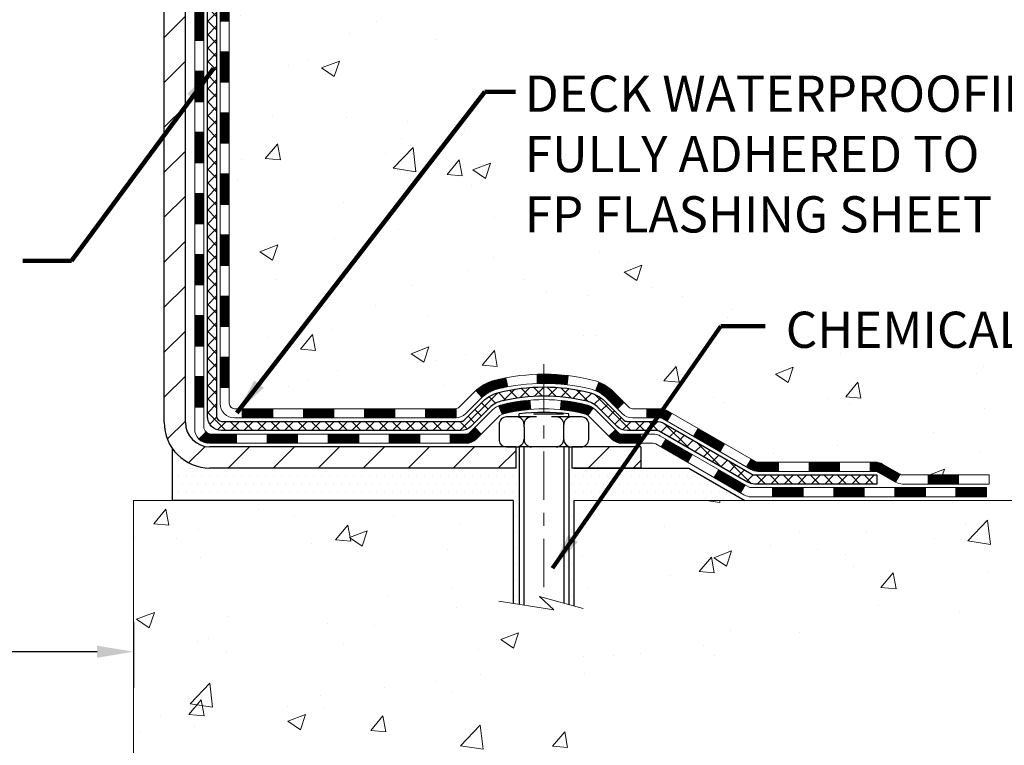
# Model space of a CAD drawing. Extents: x 13 to 3254, y -422 to 1977.
# Drawn here: x 102 to 110, y -408 to -403 of the extents above; entities that cross this region are included whole.
import ezdxf

# ---------------------------------------------------------------- set-up
doc = ezdxf.new("R2010")
doc.units = 0
doc.header["$LTSCALE"] = 5
doc.header["$MEASUREMENT"] = 0
doc.linetypes.add('CENTERX2', pattern=[4, 2.5, -0.5, 0.5, -0.5])
doc.layers.get('DEFPOINTS').update_dxf_attribs({"linetype": 'CONTINUOUS'})
for name, color, linetype, lineweight in [('CENTERLINE - L', 1, 'CENTERX2', 18), ('CONCRETE - H', 130, 'CONTINUOUS', 9), ('CONCRETE - L', 132, 'CONTINUOUS', 13), ('DECK COAT - H', 20, 'CONTINUOUS', 20), ('DECK COAT - L', 22, 'CONTINUOUS', 18), ('DIMS', 50, 'CONTINUOUS', 25), ('MIG FOOT - H', 251, 'CONTINUOUS', 20), ('MIG FOOT - L', 7, 'CONTINUOUS', 30), ('PVC SIDESHEET - H', 170, 'CONTINUOUS', 20), ('PVC SIDESHEET - L', 150, 'CONTINUOUS', 25), ('SCREW - L', 1, 'CONTINUOUS', 25), ('SETTING BED - H', 210, 'CONTINUOUS', 20), ('SETTING BED - L', 212, 'CONTINUOUS', 25), ('TEXT - 4', 241, 'CONTINUOUS', 25)]:
    doc.layers.add(name, color=color, linetype=linetype, lineweight=lineweight)
doc.layers.add('DECKCOAT', color=1, linetype='CONTINUOUS')
doc.layers.add('METAL11', color=7, linetype='CONTINUOUS')
doc.styles.add('ROMANS', font='romans', dxfattribs={"width": 0.9})
doc.dimstyles.get("Standard").update_dxf_attribs({"dimtxt": 0.18, "dimasz": 0.18, "dimexe": 0.18, "dimexo": 0.0625, "dimgap": 0.09, "dimtad": 0, "dimtih": 1, "dimtoh": 1, "dimdec": 4, "dimzin": 0, "dimdsep": 46, "dimtxsty": 'Standard', "dimcen": 0.09, "dimadec": 0, "dimazin": 0, "dimtfac": 1, "dimtdec": 4, "dimtofl": 0, "dimtmove": 0, "dimatfit": 3, "dimfxl": 1, "dimtolj": 1, "dimtzin": 0, "dimarcsym": 0})
doc.dimstyles.new('STANDARD$0', dxfattribs={"dimtxt": 0.18, "dimasz": 0.18, "dimexe": 0.18, "dimexo": 0.0625, "dimgap": 0.09, "dimtad": 0, "dimtih": 1, "dimtoh": 1, "dimdec": 4, "dimzin": 0, "dimdsep": 46, "dimtxsty": 'Standard', "dimcen": 0.09, "dimadec": 0, "dimazin": 0, "dimtfac": 1, "dimtdec": 4, "dimtofl": 0, "dimtmove": 0, "dimatfit": 3, "dimfxl": 1, "dimtolj": 1, "dimtzin": 0, "dimarcsym": 0})
pattern_1 = [(49.99999999999999, (17.32462890624996, -90), (1.405829957897477, -0.1229941845658864), [0.147, -1.617]), (355, (17.32462890624996, -90), (-0.27195261388148, 1.474296582052023), [0.1176, -1.2936]), (100.45144446, (17.44178140100995, -90.01024951424), (1.13387733958514, 1.351302382298514), [0.1249307763199998, -1.374238539519997]), (46.18420000000002, (17.32462890624996, -89.608), (2.091793008116282, -0.32441779035443), [0.2204999999999996, -2.425499999999993]), (96.63563549, (17.49894492644995, -89.63503488172), (1.831937413521488, 1.909272457518119), [0.18739627032, -2.0613589696]), (351.1841639899999, (17.32462890624996, -89.608), (1.831937412307355, 1.909272456529181), [0.1764, -1.94040000196]), (21, (17.52062890624995, -89.706), (1.169937822152185, -0.7891330257040641), [0.147, -1.617]), (326.0000000000001, (17.52062890624995, -89.706), (0.4768980505663002, 1.421294088291832), [0.1176, -1.2936]), (71.45144474, (17.61812372408995, -89.77176108504), (1.646835858390743, 0.6321610595004535), [0.1249307724, -1.37423853952]), (37.50000000000001, (17.32462890624996, -90), (0.02383331642188971, 0.6524719535093706), [0, -1.27792, 0, -1.3132, 0, -1.2985]), (7.499999999999999, (17.32462890624996, -90), (0.5156162933866113, 0.7730469552894261), [0, -0.74872, 0, -1.24852, 0, -0.4949]), (327.5, (16.88754890624995, -90), (1.046291974897922, -0.04420754859938432), [0, -0.49, 0, -1.5288, 0, -2.0286]), (317.5, (16.69154890624996, -90), (1.143044891911077, 0.1962057653713427), [0, -0.637, 0, -1.01528, 0, -1.4406])]
pattern_2 = [(45, (-85.6321973122687, -567.6791543932085), (-0.003479849246914297, 0.003479849246914297), [])]

# ---------------------------------------------------------------- blocks, each defined once
blk = doc.blocks.new('*D32')
at = {"layer": 'DEFPOINTS', "color": 0, "transparency": 16777216}
for p in [(89.2104198573709, -406.8283145404643), (103.2104198573709, -406.9650617942293), (103.2104198573709, -407.4729802665697)]:
    blk.add_point(p, dxfattribs=at)
at = {"layer": 'DIMS', "color": 0, "lineweight": -2, "transparency": 16777216}
for p, q in [((89.2104198573709, -407.1083145404643), (89.2104198573709, -407.7529802665696)), ((103.2104198573709, -407.2450617942292), (103.2104198573709, -407.7529802665696)), ((89.4904198573709, -407.4729802665697), (94.29833774323845, -407.4729802665697)), ((102.9304198573709, -407.4729802665697), (97.1916710765718, -407.4729802665697))]:
    blk.add_line(p, q, dxfattribs=at)
at = {"layer": 'DIMS', "color": 0, "transparency": 16777216}
for points in [[(89.4904198573709, -407.426313599903), (89.4904198573709, -407.5196469332363), (89.2104198573709, -407.4729802665697)], [(102.9304198573709, -407.426313599903), (102.9304198573709, -407.5196469332363), (103.2104198573709, -407.4729802665697)]]:
    blk.add_solid(points, dxfattribs=at)
at = {"layer": 'DIMS', "color": 0, "transparency": 16777216, "insert": (95.74500440990512, -407.4729802665697), "char_height": 0.28, "attachment_point": 5}
blk.add_mtext('\\A1;14 IN\\P [355.6mm]', dxfattribs=at)

msp = doc.modelspace()

# ---------------------------------------------------------------- hatches: boundary and pattern name
at = {"layer": 'CONCRETE - H'}
h = msp.add_hatch(dxfattribs=at)
h.set_pattern_fill('AR-CONC', color=256, scale=0.196)
h.set_pattern_definition(pattern_1)
edge = h.paths.add_edge_path()
edge.add_spline(control_points=[(108.9157547087546, -397.5462941945083), (108.9427579903484, -397.764753709386), (109.0082067727055, -398.7503751123558), (106.9613604938013, -399.3675815722592), (104.6105274375209, -401.4309570855913), (106.8224967929153, -405.1101906136278), (110.1036159646232, -404.8663491532017), (110.1552992156107, -406.0818433256338), (110.3216369849645, -406.3022759977561)], knot_values=[0, 0, 0, 0, 0.609794614085331, 2.85845309967276, 5.125579893537552, 9.251760686413196, 11.78377085425877, 12.54171257525419, 12.54171257525419, 12.54171257525419, 12.54171257525419], degree=3, periodic=0)
edge.add_line((110.3216369849645, -406.302275997758), (109.8286338169632, -406.3022759977592))
edge.add_line((109.8286338169632, -406.3022759977592), (109.8286323009862, -406.1054259892463))
edge.add_line((109.8286323009862, -406.1054259892463), (109.1589516329425, -406.1054259892462))
edge.add_arc((109.1589516332433, -406.0660559869617), 0.03937000228449961, 239.9949062210083, 269.99999956218375, ccw=False)
edge.add_line((109.1392636009862, -406.1001496588925), (109.0035026933684, -406.0217680623981))
edge.add_arc((108.9483877253251, -406.1172369892447), 0.1102359999984514, 420.001819648279, 450.0000000001108)
edge.add_line((108.9483877253248, -406.0070009892463), (108.0404297842958, -406.0070009892463))
edge.add_arc((108.0404297843736, -405.9676309886581), 0.03937000058812146, 239.9974527992895, 269.99999988690183, ccw=False)
edge.add_line((108.0207432683175, -406.0017255341439), (107.3406575981369, -405.6090784065755))
edge.add_arc((107.2806576573553, -405.713001489381), 0.1200000001399215, 420.0000326874086, 450.0007238004242)
edge.add_line((107.2806561414312, -405.5930014892506), (107.0692162748498, -405.5930014892506))
edge.add_arc((107.0692162748496, -405.5536314892506), 0.0393699999999626, 225.0000000000658, 270.0000000002585, ccw=False)
edge.add_line((107.0413774808744, -405.5814702832259), (106.9249079247853, -405.4650007271736))
edge.add_arc((106.6752089823455, -405.7147057335177), 0.3531319187625552, 405.0006957015875, 436.0985058798922)
edge.add_arc((106.3859243893519, -406.8834755068403), 1.557170273114391, 436.0981140355902, 463.9020008910711)
edge.add_arc((106.096639796269, -405.7147057334014), 0.3531319186175096, 463.9020008910957, 492.1169401458479)
edge.add_line((105.8598133005676, -405.4527603900943), (105.7304712978286, -405.5814702832259))
edge.add_arc((105.702632503745, -405.5536314890887), 0.03937000019097919, 269.9977939308246, 314.9999999448497, ccw=False)
edge.add_line((105.7026309878752, -405.5930014892505), (103.9917274013693, -405.5930014892506))
edge.add_arc((103.9917274013692, -405.5536314892507), 0.03936999999990576, 179.9999999998346, 270.00000000011886, ccw=False)
edge.add_line((103.9523574013693, -405.5536314892506), (103.9523574013633, -400.1925818636043))
edge.add_arc((103.9917274013632, -400.1925818636042), 0.03936999999987378, 107.3023772371964, 180.0000000001654, ccw=False)
edge.add_arc((103.852415360595, -399.7453677497678), 0.4290404058596133, 287.3023772371918, 306.9749010396789)
edge.add_arc((103.7759290207863, -399.6832596576285), 0.525199596184463, 309.5666441756442, 345.6920565175261)
edge.add_arc((102.7059788343875, -399.3964046308117), 1.632909065609082, 345.2170686115384, 355.1808035833564)
edge.add_arc((102.9751453065648, -399.6303325552502), 1.361411651893386, 364.0749794954074, 378.3350539601567)
edge.add_arc((103.8406746842966, -399.3377776504801), 0.4478254090915157, 377.6402559384964, 431.8710970827233)
edge.add_arc((104.0107524528604, -398.8605940862336), 0.06004988997894418, 193.4822306559221, 239.2153921070925, ccw=False)
edge.add_line((103.9523574013633, -398.8745943450576), (103.9523574013633, -398.685359296199))
edge.add_line((103.9523574013633, -398.685359296199), (103.8539324013637, -398.685359296199))
edge.add_line((103.8539324013637, -398.685359296199), (103.8539324013637, -398.6808067400789))
edge.add_arc((103.8933024013635, -398.6808067400787), 0.03936999999987556, 122.90315213925149, 180.0000000002482, ccw=False)
edge.add_line((103.8719158047278, -398.6477520825501), (104.1871337451836, -398.4438038510771))
edge.add_arc((104.0061616582571, -398.2426538568376), 0.2705775608380879, 311.9773110940905, 358.5307111492307)
edge.add_line((104.2766502565737, -398.2495917678895), (104.5645629367857, -398.2495917678895))
edge.add_arc((104.5657667783291, -398.1720554519526), 0.0775456608942898, 269.1104878121813, 360.8895121878594)
edge.add_line((104.643303094266, -398.1708516104092), (104.643303094266, -397.5462941945084))
edge.add_line((104.643303094266, -397.5462941945084), (108.9157547087546, -397.5462941945084))
h.paths.add_polyline_path([(106.1670652067038, -404.3000191385305), (112.3670652067038, -404.3000191385305), (112.3670652067038, -402.9466858051973), (106.1670652067038, -402.9466858051973)], flags=9)
h.paths.add_polyline_path([(108.2270092764665, -405.6592717240941), (112.4710092764665, -405.6592717240941), (112.4710092764665, -404.7726050574275), (108.2270092764665, -404.7726050574275)], flags=9)
h = msp.add_hatch(dxfattribs=at)
h.set_pattern_fill('AR-CONC', color=256, scale=0.196, style=0)
h.set_pattern_definition(pattern_1)
edge = h.paths.add_edge_path()
edge.add_line((110.3216339530066, -406.3022759977579), (106.61614515696, -406.3022759977683))
edge.add_line((106.61614515696, -406.3022759977683), (106.6161451569622, -407.117955340098))
edge.add_line((106.6161451569622, -407.117955340098), (106.3505607274165, -407.0447795338003))
edge.add_line((106.3505607274165, -407.0447795338003), (106.4608125422059, -407.1482238143668))
edge.add_line((106.4608125422059, -407.1482238143668), (106.148662546498, -407.0991259476866))
edge.add_line((106.148662546498, -407.0991259476866), (106.1486625464957, -406.3022759977695))
edge.add_line((106.1486625464957, -406.3022759977695), (103.2104213733724, -406.3022759977778))
edge.add_line((103.2104213733724, -406.3022759977778), (103.2104213733724, -408.3156225872197))
edge.add_spline(control_points=[(103.2104213733724, -408.3156225872197), (103.6715128662158, -408.2979060934748), (104.6242413778707, -408.2555032003823), (106.4488836667873, -408.9527204522403), (107.7644142349477, -406.9554694453118), (110.1046380397141, -407.4483931136597), (110.2844078591884, -406.4988997148502), (110.3216339530066, -406.3022759977578)], knot_values=[0, 0, 0, 0, 1.397548115903564, 2.888562334701993, 5.2068093941232, 7.352998506018453, 7.913500515762434, 7.913500515762434, 7.913500515762434, 7.913500515762434], degree=3, periodic=0)
at = {"layer": 'DECK COAT - H'}
h = msp.add_hatch(dxfattribs=at)
h.set_pattern_fill('ANSI31', color=256, scale=0.03937, style=0)
h.set_pattern_definition([(45, (-80.5757590775904, -408.0241787774154), (-0.003479849246914297, 0.003479849246914297), [])])
h.paths.add_polyline_path([(103.8814883694127, -403.3042679318796), (103.9523543694127, -403.3042679318797), (103.9523543694125, -403.5404879318797), (103.8814883694125, -403.5404879318796)])
h.paths.add_polyline_path([(103.8814883694129, -402.8318279318796), (103.952354369413, -402.8318279318797), (103.9523543694127, -403.0680479318797), (103.8814883694128, -403.0680479318796)])
h.paths.add_polyline_path([(103.8814883694132, -402.3593879318796), (103.9523543694132, -402.3593879318797), (103.9523543694131, -402.5956079318797), (103.881488369413, -402.5956079318796)])
h.paths.add_polyline_path([(103.8814883694134, -401.8869479318796), (103.9523543694134, -401.8869479318797), (103.9523543694133, -402.1231679318797), (103.8814883694133, -402.1231679318796)])
h.paths.add_polyline_path([(103.8814883694136, -401.4145079318796), (103.9523543694136, -401.4145079318797), (103.9523543694135, -401.6507279318797), (103.8814883694135, -401.6507279318796)])
h.paths.add_polyline_path([(103.8814883694138, -400.9420679318796), (103.9523543694139, -400.9420679318796), (103.9523543694138, -401.1782879318797), (103.8814883694138, -401.1782879318796)])
h.paths.add_polyline_path([(103.8814883694142, -400.4696279318796), (103.9523543694141, -400.4696279318796), (103.9523543694141, -400.7058479318796), (103.8814883694141, -400.7058479318796)])
h.paths.add_polyline_path([(103.9589391378659, -400.0873323842927), (103.9766419721432, -400.07992261834), (103.994223449015, -400.0723269815636), (104.0115622110755, -400.0643596031394), (104.0285369009193, -400.0558346122436), (104.0450261611407, -400.0465661380525), (104.0609086343341, -400.036368309742), (104.0760698707896, -400.0250726482644), (104.0862527278528, -400.0163252107541), (104.1330964705315, -400.069097201641), (104.1247807633183, -400.0764784638268), (104.110465165897, -400.0881277285119), (104.0956324117312, -400.0990929154721), (104.0802918824212, -400.1092801955518), (104.0644529680963, -400.1185957672727), (104.0481434761927, -400.1270055968029), (104.0314486046131, -400.134661893239), (104.0144646982767, -400.1417530398544), (103.9972881021022, -400.1484674199228), (103.9800151610089, -400.1549934167177, 0.3282883506359047), (103.952354369379, -400.1925818636043), (103.9523543693793, -400.2334079318796), (103.8814883694143, -400.2334079318796), (103.8814883693791, -400.1925802075037, -0.3282898029380504)])
h.paths.add_polyline_path([(103.6846383694164, -403.4549818032603), (103.7555043694127, -403.4549818032603), (103.7555043694126, -403.6912018032603), (103.6846383694159, -403.6912018032603)])
h.paths.add_polyline_path([(103.6846383694173, -402.9825418032603), (103.755504369413, -402.9825418032603), (103.7555043694129, -403.2187618032603), (103.6846383694169, -403.2187618032603)])
h.paths.add_polyline_path([(103.6846383694184, -402.5101018032603), (103.7555043694134, -402.5101018032603), (103.7555043694131, -402.7463218032603), (103.6846383694179, -402.7463218032603)])
h.paths.add_polyline_path([(103.6846383694193, -402.0376618032603), (103.7555043694136, -402.0376618032603), (103.7555043694135, -402.2738818032603), (103.6846383694188, -402.2738818032603)])
h.paths.add_polyline_path([(103.6846383694203, -401.5652218032603), (103.7555043694138, -401.5652218032603), (103.7555043694137, -401.8014418032603), (103.6846383694198, -401.8014418032603)])
h.paths.add_polyline_path([(103.6846383694213, -401.0927818032603), (103.7555043694142, -401.0927818032603), (103.7555043694141, -401.3290018032603), (103.6846383694207, -401.3290018032603)])
h.paths.add_polyline_path([(103.6846383694222, -400.6203418032603), (103.7555043694144, -400.6203418032603), (103.7555043694143, -400.8565618032603), (103.6846383694218, -400.8565618032603)])
h.paths.add_polyline_path([(103.6846383694232, -400.1479018032603), (103.7555043694147, -400.1479018032603), (103.7555043694145, -400.3841218032603), (103.6846383694227, -400.3841218032603)])
h = msp.add_hatch(dxfattribs=at)
h.set_pattern_fill('ANSI31', color=256, scale=0.03937, style=0)
h.set_pattern_definition([(45, (-80.57575907759058, -522.9369665386814), (-0.003479849246914297, 0.003479849246914297), [])])
h.paths.add_polyline_path([(103.8814883694117, -405.1940263252794), (103.9523543694117, -405.1940263252794), (103.9523543694116, -405.4302463252794), (103.8814883694116, -405.4302463252794)])
h.paths.add_polyline_path([(103.8814883694119, -404.7215863252794), (103.9523543694119, -404.7215863252794), (103.9523543694118, -404.9578063252794), (103.8814883694118, -404.9578063252794)])
h.paths.add_polyline_path([(103.8814883694121, -404.2491479318796), (103.9523543694122, -404.2491479318797), (103.952354369412, -404.4853663252794), (103.881488369412, -404.4853663252794)])
h.paths.add_polyline_path([(103.8814883694125, -403.7767079318796), (103.9523543694124, -403.7767079318797), (103.9523543694123, -404.0129279318797), (103.8814883694123, -404.0129279318796)])
h.paths.add_polyline_path([(103.6846383694135, -404.8723018032603), (103.7555043694119, -404.8723018032603), (103.7555043694118, -405.1085218032603), (103.684638369413, -405.1085218032603)])
h.paths.add_polyline_path([(103.6846383694145, -404.3998618032603), (103.7555043694122, -404.3998618032603), (103.755504369412, -404.6360818032603), (103.684638369414, -404.6360818032603)])
h.paths.add_polyline_path([(103.6846383694154, -403.9274218032603), (103.7555043694125, -403.9274218032603), (103.7555043694123, -404.1636418032603), (103.6846383694149, -404.1636418032603)])
h = msp.add_hatch(dxfattribs=at)
h.set_pattern_fill('ANSI31', color=256, scale=0.03937, style=0)
h.set_pattern_definition([(45, (-76.78870005987254, -567.5794590685009), (-0.003479849246914297, 0.003479849246914297), [])])
h.paths.add_polyline_path([(104.5249014573941, -405.5930014892506), (104.7611214573938, -405.5930014892506), (104.7611214573938, -405.6638674892506), (104.5249014573941, -405.6638674892506)])
h.paths.add_polyline_path([(104.716633357394, -405.7898514892506), (104.9528533573937, -405.7898514892506), (104.9528533573937, -405.8607174892506), (104.716633357394, -405.8607174892506)])
h.paths.add_polyline_path([(104.244193357394, -405.7898514892506), (104.4804133573937, -405.7898514892506), (104.4804133573937, -405.8607174892506), (104.244193357394, -405.8607174892506)])
edge = h.paths.add_edge_path()
edge.add_arc((103.8145593694114, -405.7307964892506), 0.05905499999999223, 225.0000000000195, 270.0000000000276)
edge.add_line((103.8145593694114, -405.7898514892506), (104.0079733573936, -405.7898514892506))
edge.add_line((104.0079733573937, -405.7898514892506), (104.0079733573937, -405.8607174892506))
edge.add_line((104.0079733573937, -405.8607174892506), (103.7948743694117, -405.8607174892506))
edge.add_arc((103.7948743694103, -405.750481489257), 0.1102359999936198, 224.9999999980676, 270.00000000072384, ccw=False)
edge.add_line((103.7169257462812, -405.8284301123807), (103.7728011784485, -405.7725546802135))
h.paths.add_polyline_path([(103.6846383694126, -405.3447418032602), (103.7555043694117, -405.3449104362821), (103.7555043694116, -405.5811304362821), (103.684638369412, -405.5809618032602)])
h.paths.add_polyline_path([(104.052461457394, -405.5930014892506), (104.2886814573938, -405.5930014892506), (104.2886814573938, -405.6638674892506), (104.052461457394, -405.6638674892506)])
h = msp.add_hatch(dxfattribs=at)
h.set_pattern_fill('ANSI31', color=256, scale=0.03937, style=0)
h.set_pattern_definition(pattern_2)
h.paths.add_polyline_path([(104.9973414573941, -405.5930014892505), (105.2335614573938, -405.5930014892505), (105.2335614573938, -405.6638674892506), (104.9973414573941, -405.6638674892506)])
h.paths.add_polyline_path([(105.4697814573941, -405.5930014892505), (105.7026294718955, -405.5930014892505, 0.02144170134057288), (105.7060014573943, -405.5928568205276), (105.7060014573939, -405.6638674892506), (105.4697814573941, -405.6638674892506)])
h.paths.add_polyline_path([(105.8598102686097, -405.4527603900943, -0.1237366593047226), (106.0117926038234, -405.3719177225586, -0.01313217533143259), (106.0916676864839, -405.3543600642962), (106.1050590162589, -405.4239493037148, 0.01313217533147817), (106.0288190065928, -405.4407079221857, 0.1237366593049013), (105.9073362654384, -405.5053272007398)])
h.paths.add_polyline_path([(105.189073357394, -405.7898514892506), (105.4252933573938, -405.7898514892506), (105.4252933573938, -405.8607174892506), (105.189073357394, -405.8607174892506)])
h.paths.add_polyline_path([(106.0335520258413, -405.5717219795727, -0.04324640446576285), (106.0590881670717, -405.5630016104116, -0.04070359398944642), (106.2773322723959, -405.5274962827867), (106.2829892299886, -405.5981361354677, 0.04070359398944876), (106.0761145698411, -405.6317918100387, 0.04324640446531137), (106.06215778597, -405.6365579298122)])
h.paths.add_polyline_path([(105.661513357394, -405.7898514892506), (105.7841674116486, -405.7898514892506, 0.1989123673794921), (105.8120062056239, -405.7783202832259), (105.8507021292497, -405.7396243596002), (105.9008119584054, -405.7897341887558), (105.8621160347795, -405.8284301123815, -0.198912367379553), (105.7841674116487, -405.8607174892506), (105.661513357394, -405.8607174892506)])
h.paths.add_polyline_path([(106.3318463045245, -405.3272444352677, -0.008683585791257758), (106.3859213573941, -405.326305233726), (106.3859213573941, -405.3971712337259, 0.008683585791259676), (106.3343072317351, -405.3980676926996)])
h.paths.add_polyline_path([(106.3859213573941, -405.326305233726, -0.03014854381015566), (106.5731957421935, -405.3376076068343), (106.5646729834545, -405.4079592417796, 0.03014854381015595), (106.3859213573941, -405.3971712337259)])
h.paths.add_polyline_path([(106.5198591664588, -405.5297650840582, -0.03601941678383571), (106.7127545477159, -405.5630016104115, -0.0935601540946129), (106.7654749523077, -405.5871300876254), (106.7245424942196, -405.6449792348175, 0.09356015409565223), (106.6957281449465, -405.6317918100386, 0.03601941678380825), (106.5128816649361, -405.6002867433446)])
h.paths.add_polyline_path([(106.8881607167369, -405.8068641491105), (106.9382705458923, -405.7567543199547), (106.9598365091634, -405.7783202832259, 0.1989123673796988), (106.9876753031389, -405.7898514892506), (107.1349191031389, -405.7898514892506), (107.1349191031389, -405.8607174892506), (106.9876753031387, -405.8607174892506, -0.1989123673795969), (106.9097266800079, -405.8284301123815)])
h.paths.add_polyline_path([(106.8747980956291, -405.5151135882492, 0.09785809462208828), (106.7838784101776, -405.4541978730295), (106.8111618405218, -405.3887944756816, -0.09785809462147925), (106.9249079247838, -405.4650037590931), (107.0042484876138, -405.5443443219231), (106.9541386584584, -405.5944541510787)])
h = msp.add_hatch(dxfattribs=at)
h.set_pattern_fill('ANSI31', color=256, scale=0.03937, style=0)
h.set_pattern_definition(pattern_2)
h.paths.add_polyline_path([(107.1802366428923, -405.5930014892506), (107.2806546254517, -405.5930014892506, -0.1316523525283877), (107.3406545661791, -405.6090784065755), (107.3738895062712, -405.6282665829102), (107.3384565062712, -405.6896383391748), (107.3031020508257, -405.6692264616922, 0.1316523525285442), (107.2831020705832, -405.6638674892505), (107.1802366428923, -405.6638674892505)])
h.paths.add_polyline_path([(107.5430290945175, -405.807748222497), (107.5784620945175, -405.7463764662323), (107.7830346827634, -405.8644863495543), (107.7476016827634, -405.9258581058189)])
h.paths.add_polyline_path([(107.9876072710093, -405.9825962328763), (108.0207417717844, -406.0017264206206, 0.1316523525284907), (108.0404267523381, -406.0070009892463), (108.1994815523379, -406.0070009892463), (108.1994815523379, -406.0778669892462), (108.0404267523379, -406.0778669892462, -0.131652352528452), (107.9853088067876, -406.0630981970943), (107.9521742710093, -406.0439679891409)])
h.paths.add_polyline_path([(108.4357015523382, -406.0070009892463), (108.6719215523379, -406.0070009892463), (108.6719215523379, -406.0778669892463), (108.4357015523382, -406.0778669892462)])
h.paths.add_polyline_path([(108.9081415523382, -406.0070009892463), (108.9483846933669, -406.0070009892463, -0.1316524975873674), (109.0035026933667, -406.0217698128346), (109.1392636009848, -406.1001514093933), (109.1038306009848, -406.1615231656579), (108.9680696933667, -406.0831415690992, 0.1316524975873194), (108.9483846933669, -406.0778669892463), (108.9081415523382, -406.0778669892463)])
h.paths.add_polyline_path([(109.3561923009846, -406.1054259892463), (109.5924123009848, -406.1054259892463), (109.5924123009848, -406.1762919892462), (109.3561923009846, -406.1762919892462)])
h.paths.add_polyline_path([(107.2921887914248, -405.8902285690992), (107.3276217914248, -405.8288568128345), (107.5321943123069, -405.9469668128347), (107.4967613123069, -406.0083385690993)])
h.paths.add_polyline_path([(107.7367668331889, -406.0650768128347), (107.9413393540707, -406.1831868128347), (107.9059063540707, -406.2445585690992), (107.7013338331889, -406.1264485690992)])
h.paths.add_polyline_path([(108.1542160538078, -406.2038509892462), (108.390436053808, -406.2038509892462), (108.390436053808, -406.2747169892462), (108.1542160538078, -406.2747169892462)])
h.paths.add_polyline_path([(108.6266560538078, -406.2038509892462), (108.862876053808, -406.2038509892462), (108.862876053808, -406.2747169892462), (108.6266560538078, -406.2747169892462)])
h.paths.add_polyline_path([(109.0990960538078, -406.2038509892462), (109.335316053808, -406.2038509892462), (109.335316053808, -406.2747169892462), (109.0990960538078, -406.2747169892462)])
h.paths.add_polyline_path([(109.5715360538078, -406.2038509892462), (109.807756053808, -406.2038509892462), (109.807756053808, -406.2747169892462), (109.5715360538078, -406.2747169892462)])
at = {"layer": 'MIG FOOT - H'}
h = msp.add_hatch(dxfattribs=at)
h.set_pattern_fill('ANSI31', color=256, scale=1.9685, style=0)
h.set_pattern_definition([(45, (-847.5105267654569, -865.1089609200044), (-0.1739924623457148, 0.1739924623457148), [])])
h.paths.add_polyline_path([(103.6124198573929, -398.7834589977683), (103.4484198573929, -398.7834589977684), (103.4484198573936, -399.3459589977683), (103.6124198573934, -399.3459589977683)])
edge = h.paths.add_edge_path()
edge.add_line((103.6124198573934, -399.7209589977683), (103.4484198573937, -399.7209589977683))
edge.add_line((103.4484198573937, -399.7209589977683), (103.4484198573935, -405.6979464977682))
edge.add_arc((103.8027498573936, -405.6979464977681), 0.3543300000001182, 180.0000000000092, 269.9999999999816)
edge.add_line((103.8027498573935, -406.0522764977682), (106.1671698263934, -406.0522764977682))
edge.add_line((106.1671698263934, -406.0522764977682), (106.1671698263933, -405.8882764977682))
edge.add_line((106.1671698263933, -405.8882764977682), (103.8027498573936, -405.8882764977682))
edge.add_arc((103.8027498573934, -405.6979464977682), 0.1903299999999604, 179.9999999999829, 270.0000000000342, ccw=False)
edge.add_line((103.6124198573935, -405.6979464977682), (103.6124198573934, -399.7209589977683))
h.paths.add_polyline_path([(107.1359198573933, -405.8882764977682), (106.6046728883933, -405.8882764977683), (106.6046728883936, -406.0522764977682), (107.1359198573935, -406.0522764977682)])
at = {"layer": 'PVC SIDESHEET - H'}
h = msp.add_hatch(dxfattribs=at)
h.set_pattern_fill('ANSI37', color=256, scale=0.59055, style=0)
h.set_pattern_definition([(45, (-80.5757590775904, -408.0241787774154), (-0.05219773870371446, 0.05219773870371446), []), (135, (-80.5757590775904, -408.0241787774154), (-0.05219773870371446, -0.05219773870371446), [])])
edge = h.paths.add_edge_path()
edge.add_line((103.7830633694118, -405.6520564892506), (103.7830633694125, -400.1300395713068))
edge.add_line((103.7830633694125, -400.1300395713069), (103.8539293694067, -400.1300395713069))
edge.add_line((103.8539293694067, -400.1300395713069), (103.8539293694118, -405.6520564892506))
edge.add_arc((103.8932993694118, -405.6520564892507), 0.0393699999999626, 539.999999999876, 630.0000000000828)
edge.add_line((103.8932993694119, -405.6914264892507), (105.7433984417724, -405.6914264892506))
edge.add_arc((105.7433984417723, -405.6520564892507), 0.03936999999984758, 270, 315.0000000000014)
edge.add_line((105.7712372357475, -405.6798952832259), (105.9165317749417, -405.5346007440318))
edge.add_arc((106.0966367643108, -405.7147057334008), 0.2547069186167359, 463.9020008910767, 495.00000000000114, ccw=False)
edge.add_arc((106.3859213573941, -406.8834755068403), 1.458745273114343, 450.00000000000114, 463.9020008910778, ccw=False)
edge.add_line((106.3859213573941, -405.4247302337259), (106.3859213573941, -405.4955962337259))
edge.add_arc((106.3859213573942, -406.8834755068404), 1.387879273114407, 450.0000000000023, 463.9020008910806)
edge.add_arc((106.0966367643107, -405.7147057334007), 0.1838409186166491, 463.9020008910819, 495.0000000000194)
edge.add_line((105.9666416040973, -405.5847105731874), (105.8213470649033, -405.7300051123814))
edge.add_arc((105.7433984417724, -405.6520564892506), 0.1102359999999188, 269.9999999999852, 315.0000000000207, ccw=False)
edge.add_line((105.7433984417723, -405.7622924892506), (103.8932993694118, -405.7622924892506))
edge.add_arc((103.8932993694118, -405.6520564892506), 0.1102359999999862, 180, 270, ccw=False)
edge = h.paths.add_edge_path()
edge.add_arc((106.3859213573941, -406.8834755068403), 1.458745273114317, 436.0979991089357, 449.9999999999967, ccw=False)
edge.add_arc((106.6752059504772, -405.7147057334004), 0.2547069186164337, 405.0000000000042, 436.09799910893923, ccw=False)
edge.add_line((106.8553109398459, -405.5346007440316), (107.0006054790402, -405.6798952832259))
edge.add_arc((107.0284442730157, -405.6520564892506), 0.03937000000000068, 224.9999999999891, 270)
edge.add_line((107.0284442730157, -405.6914264892506), (107.254281585385, -405.6914264892506))
edge.add_arc((107.254281585385, -405.8114264892506), 0.1200000000000032, 419.99999999999926, 450, ccw=False)
edge.add_line((107.3142815853849, -405.7075034407965), (107.9943678164832, -406.1001514093932))
edge.add_arc((108.0140528164833, -406.0660559892463), 0.03936999999995549, 239.9999999999463, 270)
edge.add_line((108.0140528164833, -406.1054259892463), (108.958933853073, -406.1054259892463))
edge.add_line((108.958933853073, -406.1054259892463), (108.958933853073, -406.1762919892462))
edge.add_line((108.958933853073, -406.1762919892462), (108.0140528164833, -406.1762919892462))
edge.add_arc((108.0140528164832, -406.0660559892463), 0.1102359999999025, 239.99999999999238, 270.0000000000148, ccw=False)
edge.add_line((107.9589348164833, -406.1615231656578), (107.2767290333087, -405.7676514730992))
edge.add_arc((107.2567290333087, -405.8022924892505), 0.03999999999995452, 419.9999999999924, 450)
edge.add_line((107.2567290333087, -405.7622924892506), (107.0284442730157, -405.7622924892505))
edge.add_arc((107.0284442730157, -405.6520564892506), 0.1102359999999978, 225.0000000000251, 269.9999999999852, ccw=False)
edge.add_line((106.9504956498848, -405.7300051123815), (106.8052011106903, -405.5847105731871))
edge.add_arc((106.6752059504771, -405.7147057334003), 0.1838409186163035, 405.0000000000361, 436.0979991089459)
edge.add_arc((106.3859213573939, -406.8834755068403), 1.387879273114356, 436.0979991089382, 449.9999999999941)
edge.add_line((106.3859213573941, -405.495596233726), (106.3859213573941, -405.424730233726))
at = {"layer": 'SETTING BED - H', "linetype": 'Continuous'}
h = msp.add_hatch(dxfattribs=at)
h.set_pattern_fill('DOTS', color=256, scale=0.9842500000000001, style=0)
h.set_pattern_definition([(7.016477563892661e-15, (87.2239045556217, -415.6532797636578), (0.0307578125, 0.061515625), [0, -0.061515625])])
edge = h.paths.add_edge_path()
edge.add_line((106.1486625464957, -406.3022759977695), (106.148662546498, -407.0991259476866))
edge.add_line((106.148662546498, -407.0991259476866), (106.1930645762919, -407.1061099136296))
edge.add_line((106.1930645762919, -407.1061099136296), (106.1930645762919, -405.8882764977682))
edge.add_line((106.1930645762919, -405.8882764977682), (106.1671698263941, -405.8882764977682))
edge.add_line((106.1671698263941, -405.8882764977682), (106.1671698263941, -406.0522764977682))
edge.add_line((106.1671698263941, -406.0522764977682), (103.8027498573936, -406.0522764977682))
edge.add_arc((103.8027498573909, -405.6979464977746), 0.3543299999935812, 214.8322457830828, 270.00000000042974, ccw=False)
edge.add_line((103.5119059131467, -405.9003311537937), (103.5119051095382, -406.3022759977769))
edge.add_line((103.5119051095382, -406.3022759977769), (106.1486625464957, -406.3022759977695))
h.paths.add_polyline_path([(106.5787781384966, -405.8882764977682), (106.6046728883941, -405.8882764977682), (106.6046728883941, -406.0522764977682), (107.5068916075175, -406.0522764977657), (107.9399034433853, -406.3022759977645), (106.61614515696, -406.3022759977683), (106.6161451569622, -407.117955340098), (106.5787781384966, -407.107659699989)])

# ---------------------------------------------------------------- linework, layer by layer
at = {"layer": 'CENTERLINE - L', "ltscale": 0.03}
msp.add_line((106.3859213573941, -405.2491778838524), (106.3859213573941, -407.0537229510621), dxfattribs=at)
at = {"layer": 'CONCRETE - L'}
for p, q in [((103.2104213733724, -406.3022759977778), (106.1486625464957, -406.3022759977695)), ((103.2104213733724, -406.3022759977778), (103.2104213733724, -408.3156225872197)), ((106.148662546498, -407.0991259476866), (106.1486625464957, -406.3022759977695)), ((106.61614515696, -406.3022759977683), (106.6161451569622, -407.117955340098)), ((106.61614515696, -406.3022759977683), (110.3216339530066, -406.3022759977579))]:
    msp.add_line(p, q, dxfattribs=at)
msp.add_lwpolyline([(106.6896685728155, -407.1382130609517), (106.3505607274165, -407.0447795338003), (106.4608125422059, -407.1482238143668), (106.0365100851138, -407.0814855611012)], dxfattribs=at)
at = {"layer": 'DECK COAT - L'}
for p, q in [((103.8814883694104, -402.5956079318796), (103.9523543694105, -402.5956079318797)), ((103.6846383694171, -402.7463218032603), (103.7555043694171, -402.7463218032603)), ((103.8814883694102, -402.8318279318796), (103.9523543694102, -402.8318279318797)), ((103.684638369417, -402.9825418032603), (103.755504369417, -402.9825418032603)), ((103.8814883694102, -403.0680479318796), (103.9523543694102, -403.0680479318797)), ((103.6846383694157, -403.2187618032603), (103.7555043694158, -403.2187618032603)), ((103.8814883694088, -403.3042679318796), (103.9523543694089, -403.3042679318797)), ((103.6846383694156, -403.4549818032603), (103.7555043694156, -403.4549818032603)), ((103.8814883694088, -403.5404879318796), (103.9523543694089, -403.5404879318797)), ((103.6846383694155, -403.6912018032603), (103.7555043694155, -403.6912018032603)), ((103.8814883694086, -403.7767079318796), (103.9523543694086, -403.7767079318797)), ((103.6846383694151, -403.9274218032603), (103.7555043694151, -403.9274218032603)), ((103.8814883694082, -404.0129279318796), (103.9523543694082, -404.0129279318797)), ((103.6846383694146, -404.1636418032603), (103.7555043694146, -404.1636418032603)), ((103.8814883694074, -404.2491479318796), (103.9523543694074, -404.2491479318797)), ((103.6846383694137, -404.3998618032603), (103.7555043694137, -404.3998618032603)), ((103.8814883694128, -404.4853663252794), (103.9523543694128, -404.4853663252794)), ((103.6846383694136, -404.6360818032603), (103.7555043694136, -404.6360818032603)), ((103.8814883694123, -404.7215863252794), (103.9523543694123, -404.7215863252794)), ((103.6846383694131, -404.8723018032603), (103.7555043694131, -404.8723018032603)), ((103.8814883694123, -404.9578063252794), (103.9523543694123, -404.9578063252794)), ((103.6846383694122, -405.1085218032603), (103.7555043694122, -405.1085218032603)), ((103.881488369412, -405.1940263252794), (103.952354369412, -405.1940263252794)), ((103.6846383694121, -405.3447418032603), (103.7555043694121, -405.3447418032603)), ((106.1050590162589, -405.4239493037148), (106.0916676864839, -405.3543600642962)), ((106.3343072317351, -405.3980676926996), (106.3318463045245, -405.3272444352677)), ((106.5646729834545, -405.4079592417796), (106.5731957421935, -405.3376076068343)), ((103.8814883694119, -405.4302463252794), (103.9523543694119, -405.4302463252794)), ((106.7838784101776, -405.4541978730295), (106.8111618405218, -405.3887944756818)), ((105.9073362654384, -405.5053272007397), (105.85981026861, -405.4527603900945)), ((106.2829892299886, -405.5981361354677), (106.2773322723959, -405.5274962827867)), ((103.6846383694121, -405.5809618032603), (103.7555043694121, -405.5809618032603)), ((104.052461457394, -405.5930014892506), (104.052461457394, -405.6638674892506)), ((104.2886814573938, -405.5930014892506), (104.2886814573938, -405.6638674892506)), ((104.5249014573941, -405.5930014892506), (104.5249014573941, -405.6638674892506)), ((104.7611214573938, -405.5930014892506), (104.7611214573938, -405.6638674892506)), ((104.9973414573941, -405.5930014892506), (104.9973414573941, -405.6638674892506)), ((105.2335614573938, -405.5930014892506), (105.2335614573938, -405.6638674892506)), ((105.4697814573941, -405.5930014892506), (105.4697814573941, -405.6638674892507)), ((105.7060014573943, -405.5930014892506), (105.7060014573939, -405.6638674892506)), ((106.06215778597, -405.6365579298122), (106.0335520258412, -405.5717219795723)), ((106.5128816649361, -405.6002867433446), (106.5198591664588, -405.5297650840583)), ((106.7245424942197, -405.6449792348175), (106.7654749523079, -405.5871300876252)), ((106.9541386584586, -405.5944541510785), (107.0042484876138, -405.5443443219231)), ((107.1802366428923, -405.5930014892506), (107.1802366428923, -405.6638674892506)), ((107.3384564601268, -405.6896384190993), (107.3738894601268, -405.6282666628346)), ((106.9382705458923, -405.7567543199547), (106.8881607167371, -405.8068641491103)), ((107.5430289810091, -405.8077484190993), (107.5784619810091, -405.7463766628347)), ((103.7728011784486, -405.7725546802135), (103.7169257462812, -405.8284301123807)), ((104.0079733573937, -405.7898514892506), (104.0079733573937, -405.8607174892506)), ((104.244193357394, -405.7898514892506), (104.244193357394, -405.8607174892506)), ((104.4804133573937, -405.7898514892506), (104.4804133573937, -405.8607174892506)), ((104.716633357394, -405.7898514892506), (104.716633357394, -405.8607174892506)), ((104.9528533573937, -405.7898514892506), (104.9528533573937, -405.8607174892506)), ((105.189073357394, -405.7898514892506), (105.189073357394, -405.8607174892506)), ((105.4252933573938, -405.7898514892506), (105.4252933573938, -405.8607174892506)), ((105.661513357394, -405.7898514892506), (105.661513357394, -405.8607174892506)), ((107.1349191031389, -405.7898514892506), (107.1349191031389, -405.8607174892506)), ((107.2921887914248, -405.8902285690993), (107.3276217914248, -405.8288568128347)), ((107.7476015018909, -405.9258584190993), (107.7830345018909, -405.8644866628347)), ((107.496761312307, -406.0083385690993), (107.5321943123071, -405.9469668128347)), ((107.9521740227727, -406.0439684190993), (107.9876070227727, -405.9825966628347)), ((108.1994815523379, -406.0778669892463), (108.1994815523379, -406.0070009892463)), ((108.4357015523382, -406.0778669892463), (108.4357015523382, -406.0070009892463)), ((108.6719215523379, -406.0778669892463), (108.6719215523379, -406.0070009892463)), ((108.9081415523382, -406.0778669892463), (108.9081415523382, -406.0070009892463)), ((107.7013338331889, -406.1264485690993), (107.7367668331889, -406.0650768128347)), ((109.1392636009849, -406.1001514093932), (109.1038306009849, -406.1615231656578)), ((109.3561923009846, -406.1762919892462), (109.3561923009846, -406.1054259892463)), ((109.5924123009848, -406.1762919892462), (109.5924123009848, -406.1054259892463)), ((107.9059063540707, -406.2445585690993), (107.9413393540707, -406.1831868128348)), ((108.1542160538078, -406.2747169892462), (108.1542160538078, -406.2038509892462)), ((108.390436053808, -406.2747169892462), (108.390436053808, -406.2038509892462)), ((108.6266560538078, -406.2747169892462), (108.6266560538078, -406.2038509892463)), ((108.862876053808, -406.2747169892462), (108.862876053808, -406.2038509892463)), ((109.0990960538078, -406.2747169892462), (109.0990960538078, -406.2038509892463)), ((109.335316053808, -406.2747169892463), (109.335316053808, -406.2038509892463)), ((109.5715360538078, -406.2747169892463), (109.5715360538078, -406.2038509892463))]:
    msp.add_line(p, q, dxfattribs=at)
for points in [[(103.7948743694116, -405.8607174892506, -0.414213562373095), (103.6846383694116, -405.7504814892506), (103.6846383694232, -400.1150846954673)], [(103.7555043694147, -400.1150846954676), (103.7555043694114, -405.7307964892506, 0.414213562373095), (103.8145593694114, -405.7898514892506)], [(103.9917243694114, -405.6638674892506, -0.414213562373095), (103.8814883694115, -405.5536314892506), (103.8814883694143, -400.1925802075037)], [(103.9523543694143, -400.1925818636043), (103.9523543694115, -405.5536314892506, 0.414213562373095), (103.9917243694114, -405.5930014892506)], [(103.9917243694114, -405.5930014892506), (105.7026294718956, -405.5930014892505, 0.1989123673796998), (105.7304682658708, -405.5814702832259), (105.8469347900035, -405.4650037590935, -0.1365295740960137), (106.0117926038237, -405.3719177225585, -0.1219165551892847), (106.7600501109645, -405.3719177225585, -0.1365295740960137), (106.9249079247842, -405.4650037590934), (107.0413744489166, -405.5814702832259, 0.1989123673796998), (107.069213242892, -405.5930014892506), (107.2806546254517, -405.5930014892506, -0.1316523525283649), (107.3406545661791, -405.6090784065755), (108.0207417523379, -406.0017264093932, 0.1316524975873946), (108.040426752338, -406.0070009892463), (108.9483846933671, -406.0070009892463, -0.1316524975874045), (109.0035026933668, -406.0217698128346), (109.1392636009846, -406.1001514093932, 0.1316524975873946), (109.1589486009847, -406.1054259892463), (109.8286323009846, -406.1054259892463), (109.8286323009846, -406.1762919892462), (109.1589486009847, -406.1762919892462, -0.1316524975873946), (109.1038306009847, -406.1615231656578), (108.9680696933668, -406.0831415690993, 0.1316524975874045), (108.9483846933671, -406.0778669892463), (108.040426752338, -406.0778669892462, -0.1316524975873946), (107.985308752338, -406.0630981656578), (107.3031020508257, -405.6692264616922, 0.1316523525284855), (107.2831020705832, -405.6638674892505), (107.069213242892, -405.6638674892506, -0.1989123673796998), (106.9912646197611, -405.6315801123814), (106.874798095629, -405.515113588249, 0.1365295740960137), (106.7430237081951, -405.4407079221856, 0.1219165551892847), (106.0288190065929, -405.4407079221857, 0.1365295740960137), (105.897044619159, -405.515113588249), (105.7805780950265, -405.6315801123815, -0.1903426122985657), (105.7060014573939, -405.6638674892506), (103.9917243694114, -405.6638674892506)], [(103.8145593694114, -405.7898514892506), (105.7841674116488, -405.7898514892506, 0.1989123673796998), (105.812006205624, -405.7783202832259), (105.98612875988, -405.60419772897, -0.1365295740960137), (106.0590881670717, -405.5630016104116, -0.1219165551892847), (106.7127545477162, -405.5630016104116, -0.1365295740960137), (106.7857139549077, -405.60419772897), (106.9598365091634, -405.7783202832259, 0.1989123673796998), (106.9876753031389, -405.7898514892506), (107.22790868612, -405.7898514892506, -0.1316524975874019), (107.28790868612, -405.8059284407965), (107.9679949172181, -406.1985764093932, 0.1316524975873946), (107.9876799172183, -406.2038509892462), (109.807756053808, -406.2038509892462), (109.807756053808, -406.2747169892462), (107.9876799172183, -406.2747169892462, -0.1316524975873946), (107.9325619172183, -406.2599481656578), (107.2503561340437, -405.8660764730993, 0.1316524975874622), (107.2303561340437, -405.8607174892506), (106.9876753031389, -405.8607174892506, -0.1989123673796998), (106.9097266800079, -405.8284301123815), (106.735604125752, -405.6543075581255, 0.1365295740960137), (106.6957281449469, -405.6317918100387, 0.1219165551892847), (106.0761145698412, -405.6317918100387, 0.1365295740960137), (106.0362385890356, -405.6543075581256), (105.8621160347796, -405.8284301123815, -0.1989123673796998), (105.7841674116488, -405.8607174892506), (103.7948743694116, -405.8607174892506)]]:
    msp.add_lwpolyline(points, format="xyb", dxfattribs=at)
at = {"layer": 'DECKCOAT'}
msp.add_line((105.9008119584054, -405.7897341887558), (105.8507021292497, -405.7396243596002), dxfattribs=at)
at = {"layer": 'METAL11'}
for p, q in [((106.1671698263934, -406.0522764977682), (106.1671698263934, -406.0522764977682)), ((106.1671698263936, -406.0522764977682), (106.1671698263936, -406.0522764977682)), ((106.1671698263939, -406.0522764977682), (106.1671698263939, -406.0522764977682))]:
    msp.add_line(p, q, dxfattribs=at)
at = {"layer": 'MIG FOOT - L'}
for p, q in [((103.4484198573935, -405.6979464977682), (103.4484198573937, -399.7209589977683)), ((103.6124198573935, -405.6979464977682), (103.6124198573934, -399.7209589977683)), ((106.1671698263934, -405.8882764977682), (103.8027498573935, -405.8882764977682)), ((106.1671698263933, -405.8882764977681), (106.1671698263934, -406.0522764977682)), ((106.6046728883934, -406.0522764977682), (106.6046728883934, -405.8882764977683)), ((107.1359198573935, -405.8882764977682), (106.6046728883934, -405.8882764977682)), ((107.1359198573933, -405.8882764977682), (107.1359198573934, -406.0522764977682)), ((107.1359198573933, -405.8882764977682), (107.1359198573935, -406.0522764977682)), ((106.1671698263934, -406.0522764977682), (103.8027498573935, -406.0522764977682)), ((107.1359198573935, -406.0522764977682), (106.6046728883934, -406.0522764977682))]:
    msp.add_line(p, q, dxfattribs=at)
for radius in [0.3543300000000045, 0.1903300000000045]:
    msp.add_arc((103.8027498573935, -405.6979464977682), radius, 180, 270, dxfattribs=at)
at = {"layer": 'PVC SIDESHEET - L'}
for points in [[(103.8932993694118, -405.7622924892506, -0.414213562373095), (103.7830633694118, -405.6520564892506), (103.7830633694143, -400.1150846954678)], [(103.8539293694142, -400.130039571307), (103.8539293694118, -405.6520564892506, 0.414213562373095), (103.8932993694118, -405.6914264892506)], [(103.8932993694118, -405.6914264892506), (105.7433984417724, -405.6914264892505, 0.1989123673796998), (105.7712372357476, -405.6798952832259), (105.9165317749417, -405.5346007440317, -0.1365295740960137), (106.0354403854477, -405.4674596664851, -0.1219165551892847), (106.7364023293403, -405.467459666485, -0.1365295740960137), (106.8553109398461, -405.5346007440317), (107.0006054790402, -405.6798952832259, 0.1989123673796998), (107.0284442730157, -405.6914264892506), (107.254281585385, -405.6914264892506, -0.1316524975874019), (107.3142815853849, -405.7075034407965), (107.9943678164832, -406.1001514093932, 0.1316524975873946), (108.0140528164833, -406.1054259892463), (108.958933853073, -406.1054259892463), (108.958933853073, -406.1762919892462), (108.0140528164833, -406.1762919892462, -0.1316524975873946), (107.9589348164833, -406.1615231656578), (107.2767290333087, -405.7676514730992, 0.1316524975875106), (107.2567290333087, -405.7622924892506), (107.0284442730157, -405.7622924892506, -0.1989123673796998), (106.9504956498847, -405.7300051123814), (106.8052011106905, -405.5847105731873, 0.1365295740960137), (106.7193759265709, -405.5362498661121, 0.1219165551892847), (106.0524667882171, -405.5362498661122, 0.1365295740960137), (105.9666416040974, -405.5847105731872), (105.8213470649033, -405.7300051123814, -0.1989123673796998), (105.7433984417724, -405.7622924892506), (103.8932993694118, -405.7622924892506)]]:
    msp.add_lwpolyline(points, format="xyb", dxfattribs=at)
at = {"layer": 'SCREW - L'}
for p, q in [((106.2123502544019, -405.6568483604454), (106.0966361857405, -405.6568483604454)), ((106.1939822851533, -405.6568483604454), (106.1939822851533, -405.6328706943762)), ((106.3280643230633, -405.6568483604454), (106.2123502544019, -405.6568483604454)), ((106.3051154036631, -405.6331781186435), (106.5365435409859, -405.6331781186435)), ((106.5594924603862, -405.6568483604454), (106.4437783917248, -405.6568483604454)), ((106.6752065290476, -405.6568483604454), (106.5594924603862, -405.6568483604454)), ((106.578194712724, -405.6568483604454), (106.578194712724, -405.6328706943762)), ((106.03877915141, -405.7147053947761), (106.03877915141, -405.7339910728863)), ((106.03877915141, -405.7339910728863), (106.03877915141, -405.8398770448344)), ((106.2317138009008, -405.7339910728863), (106.2317138009008, -405.7147053947761)), ((106.2317138009008, -405.7339910728863), (106.2317138009008, -405.8398770448344)), ((106.5392954619452, -405.7339910728863), (106.5392954619452, -405.7147053947761)), ((106.5392954619452, -405.8398770448344), (106.5392954619452, -405.7339910728863)), ((106.7322853392635, -405.8304194634375), (106.7330635633785, -405.7339910728863)), ((106.7330635633785, -405.7339910728863), (106.7330635633785, -405.7147053947761)), ((106.0958579616259, -405.8882764977682), (106.1930645762919, -405.8882764977682)), ((106.1930645762919, -405.8882764977682), (106.1930645762919, -407.1065091979452)), ((106.5787781384966, -405.8882764977682), (106.1930645762919, -405.8882764977682)), ((106.2305317842048, -405.8882764977682), (106.2305317842048, -407.1116889455828)), ((106.539216945038, -405.8882764977682), (106.539216945038, -407.0964820030368)), ((106.5787781384966, -405.8882764977682), (106.5787781384966, -407.1078219898489)), ((106.5787781384966, -405.8882764977682), (106.674428304933, -405.8882764977682))]:
    msp.add_line(p, q, dxfattribs=at)
for centre, radius, start, end in [((106.0966361857405, -405.7147053947761), 0.05785703433070866, 90, 180), ((106.1738567665703, -405.7147053947761), 0.05785703433070866, 0, 90), ((106.3860884989386, -407.2614860447891), 1.639906325670983, 83.27266067357628, 96.72733932642362), ((106.2895708352317, -405.7147053947761), 0.05785703433070866, 90, 180), ((106.4814384276143, -405.7147053947761), 0.05785703433070866, 0, 90), ((106.5971524962757, -405.7147053947761), 0.05785703433070866, 90, 180), ((106.6752065290476, -405.7147053947761), 0.05785703433070866, 0, 90), ((106.1730785424553, -405.8304194634375), 0.05785703433070866, 270, 0), ((106.2887926111167, -405.8304194634375), 0.05785703433070866, 180, 270), ((106.4806602034997, -405.8304194634375), 0.05785703433070866, 270, 0), ((106.5963742721611, -405.8304194634375), 0.05785703433070866, 180, 270), ((106.674428304933, -405.8304194634375), 0.05785703433070866, 270, 0), ((106.0958579616259, -405.8304194634375), 0.05785703433065947, 189.408056005576, 270.0000000000196)]:
    msp.add_arc(centre, radius, start, end, dxfattribs=at)
at = {"layer": 'SETTING BED - L'}
for p, q in [((103.5119051095382, -406.3022759977769), (103.5119059131467, -405.9003311537937)), ((106.6161451569593, -406.0522764977682), (107.5068916075175, -406.0522764977657)), ((107.5068916075175, -406.0522764977657), (107.9399034433849, -406.3022759977645)), ((106.1486625464957, -406.3022759977695), (103.5119051095382, -406.3022759977769)), ((106.1486625464957, -406.3022759977695), (106.148662546498, -407.0991259476866)), ((106.61614515696, -406.3022759977683), (106.6161451569622, -407.117955340098))]:
    msp.add_line(p, q, dxfattribs=at)

# ---------------------------------------------------------------- texts
at = {"layer": 'TEXT - 4', "char_height": 0.28, "style": 'ROMANS'}
for s, width, insert, attachment_point in [('DECK WATERPROOFING OVERLAY\\PFULLY ADHERED TO\\PFP FLASHING SHEET', 6.323170630097593, (106.2370652067038, -403.0166858051973), 1), ('CHEMICAL ANCHORING\\PSYSTEM', 4.274989076800011, (112.4010092764665, -404.8426050574275), 3)]:
    msp.add_mtext_dynamic_manual_height_columns(s, width=width, gutter_width=90, heights=[0], dxfattribs=dict(at, insert=insert, attachment_point=attachment_point))

# ---------------------------------------------------------------- dimensions: what is measured, and where the dimension line sits
at = {"layer": 'DIMS'}
dim = msp.add_linear_dim(base=(103.2104198573709, -407.4729802665697), p1=(89.2104198573709, -406.8283145404643), p2=(103.2104198573709, -406.9650617942293), text='<>\\P[]', dimstyle='STANDARD$0', override={"dimtxt": 0.28, "dimasz": 0.28, "dimexe": 0.28, "dimexo": 0.28, "dimgap": 0.28, "dimlunit": 5, "dimpost": ' IN', "dimfrac": 2}, dxfattribs=at)
dim.commit()
dim.dimension.update_dxf_attribs({"geometry": '*D32', "text_midpoint": (95.74500440990512, -407.4729802665697), "dimtype": 160})

# ---------------------------------------------------------------- leaders
at = {"layer": 'TEXT - 4'}
for points, override in [([(103.4227213086751, -401.3196690825274), (100.8389543613761, -403.5228116453025), (100.5208408914367, -403.5228116453025)], {"dimasz": 0.28}), ([(103.8296864989046, -402.9606416705712), (102.7326443053064, -404.448940353872), (102.3561439003569, -404.448940353872)], {"dimtxt": 0.7, "dimasz": 0.28, "dimexe": 0.5, "dimexo": 0.5, "dimtih": 0, "dimtoh": 0, "dimtxsty": 'ROMANS', "dimdle": 0.05, "dimclrd": 256, "dimclre": 256, "dimclrt": 256, "dimtfac": 0.3, "dimlwd": 65535, "dimlwe": 65535}), ([(104.0104334221536, -405.6250108217729), (105.9288876349237, -403.1411297336439), (106.1645309613508, -403.1411297336439)], {"dimtxt": 0.7, "dimasz": 0.28, "dimexe": 0.5, "dimexo": 0.5, "dimtih": 0, "dimtoh": 0, "dimtxsty": 'ROMANS', "dimdle": 0.05, "dimclrd": 256, "dimclre": 256, "dimclrt": 256, "dimtfac": 0.3, "dimlwd": 65535, "dimlwe": 65535}), ([(106.4506903573244, -406.8259521053105), (107.7544869495363, -404.9559885943115), (108.0966015967978, -404.9559885943115)], {"dimtxt": 0.7, "dimasz": 0.28, "dimexe": 0.5, "dimexo": 0.5, "dimtih": 0, "dimtoh": 0, "dimtxsty": 'ROMANS', "dimdle": 0.05, "dimclrd": 256, "dimclre": 256, "dimclrt": 256, "dimtfac": 0.3, "dimlwd": 65535, "dimlwe": 65535})]:
    msp.add_leader(points, dimstyle='Standard', override=override, dxfattribs=at)

doc.saveas('drawing.dxf')
